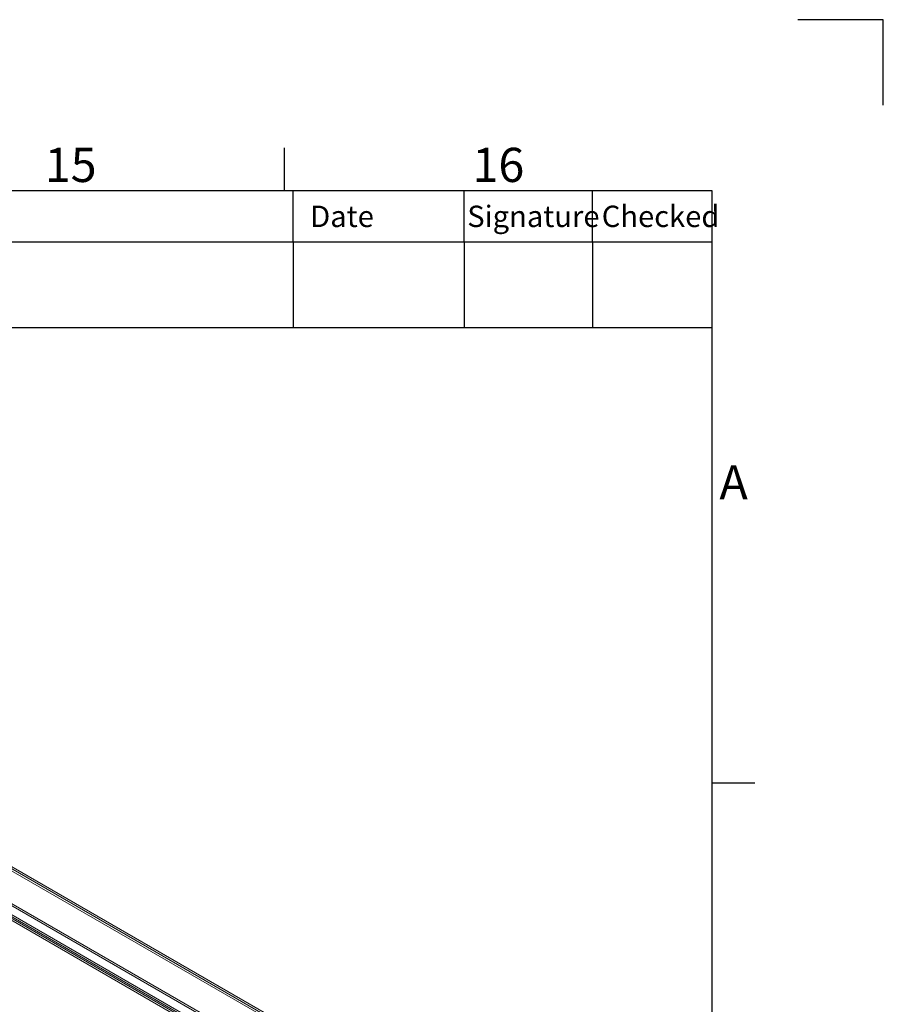
# Model space of a CAD drawing. Units: millimetres. Extents: x 63 to 4285, y 73 to 3049.
# Drawn here: x 3780 to 4285, y 2473 to 3049 of the extents above; entities that cross this region are included whole.
import ezdxf
from ezdxf.enums import TextEntityAlignment as Align

# ---------------------------------------------------------------- set-up
doc = ezdxf.new("R2010")
doc.units = ezdxf.units.MM
doc.header["$LTSCALE"] = 2
doc.layers.add('Dimensions', color=7, linetype='Continuous')
doc.layers.add('Title Block', color=7, linetype='Continuous')
doc.styles.add('ISO Proportional', font='ARIALN.TTF', dxfattribs={"width": 0.8})

# ---------------------------------------------------------------- blocks, each defined once
blk = doc.blocks.new('ISO A1 title block')
at = {"layer": 'Title Block'}
for p, q in [((840, 594), (830, 594)), ((840, 584), (840, 594)), ((770, 574), (770, 579)), ((820, 574), (20, 574)), ((771, 568), (771, 574)), ((791, 568), (791, 574)), ((806, 568), (806, 574)), ((820, 20), (820, 574)), ((650, 568), (820, 568)), ((820, 504.75), (825, 504.75))]:
    blk.add_line(p, q, dxfattribs=at)
at = {"layer": 'Title Block', "style": 'ISO Proportional'}
for s, p in [('15', (745, 576.5)), ('16', (795, 576.5)), ('A', (822.5, 539.375))]:
    blk.add_text(s, height=4, dxfattribs=at).set_placement(p, align=Align.MIDDLE)
for s, p in [('Signature', (791.361, 571)), ('Checked', (807.083, 571)), ('Date', (773, 571))]:
    blk.add_text(s, height=2.5, dxfattribs=at).set_placement(p, align=Align.MIDDLE_LEFT)
at = {"layer": 'Title Block', "style": 'ISO Proportional', "flags": 8}
for tag, p in [('FILENAME', (747, 43)), ('DATE', (772, 43)), ('SCALE', (802, 43)), ('EDITION', (787, 23)), ('SHEET', (802, 23))]:
    blk.add_attdef(tag, text='', height=2.5, dxfattribs=at).set_placement(p, align=Align.MIDDLE_LEFT)
blk.add_attdef('DRAWING_NUMBER', text='', height=3, dxfattribs=at).set_placement((755, 25), align=Align.MIDDLE)

msp = doc.modelspace()

# ---------------------------------------------------------------- linework, layer by layer
at = {"color": 7, "linetype": 'Continuous', "lineweight": 18}
for p, q in [((4029.55, 2406.69), (3605.28, 2651.61)), ((3605.28, 2650.38), (4027.43, 2406.69)), ((3605.28, 2650.3), (4027.29, 2406.69)), ((4027.26, 2405.48), (3605.31, 2649.06)), ((4002.63, 2400.59), (3630.08, 2615.65)), ((4002.63, 2399.36), (3630.08, 2614.43)), ((3995.18, 2395.01), (3623.39, 2609.64)), ((3996.24, 2395.62), (3624.45, 2610.25)), ((3624.5, 2612.43), (3997.04, 2397.36)), ((3624.5, 2611.2), (3997.04, 2396.14))]:
    msp.add_line(p, q, dxfattribs=at)
at = {"layer": 'Dimensions'}
for p, q in [((3940.1, 2918.55), (3940.1, 2868.55)), ((4040.1, 2918.55), (4040.1, 2868.55)), ((4115.1, 2918.55), (4115.1, 2868.55)), ((3335.1, 2868.55), (4185.1, 2868.55))]:
    msp.add_line(p, q, dxfattribs=at)

# ---------------------------------------------------------------- block references
at = {"layer": 'Title Block', "xscale": 5, "yscale": 5, "zscale": 5}
msp.add_blockref('ISO A1 title block', (85.1, 78.55), dxfattribs=at)

doc.saveas('drawing.dxf')
